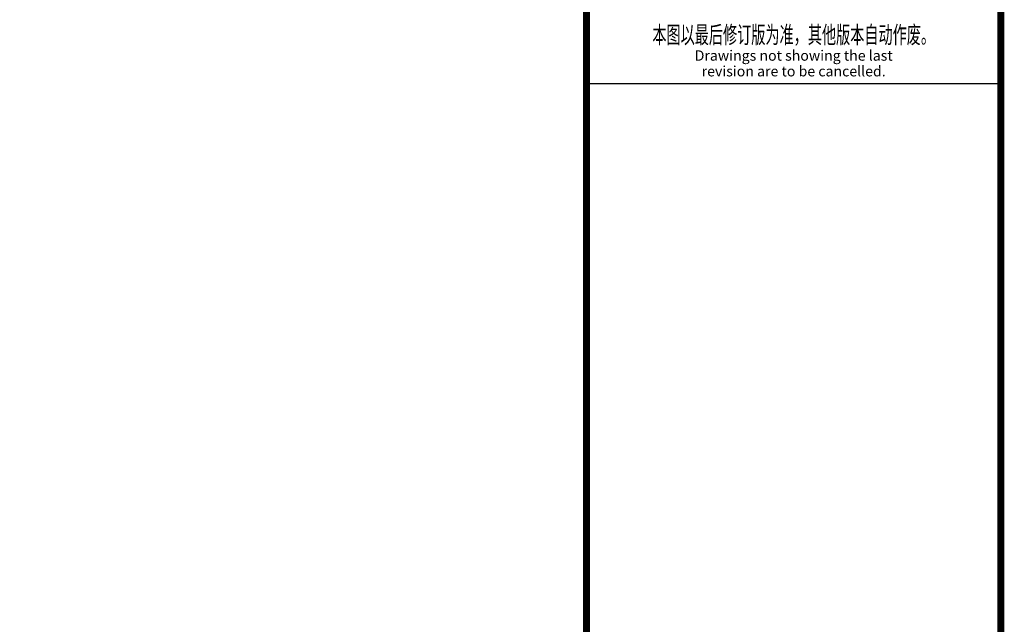
# Model space of a CAD drawing. Extents: x 144999 to 263799, y 6964 to 174964.
# Drawn here: x 189192 to 203449, y 17926 to 26674 of the extents above; entities that cross this region are included whole.
import ezdxf
from ezdxf.enums import TextEntityAlignment as Align

# ---------------------------------------------------------------- set-up
doc = ezdxf.new("R2010")
doc.units = 0
doc.header["$LTSCALE"] = 1000
doc.layers.add('PUB_TITLE', color=4, linetype='Continuous')
doc.styles.get("Standard").update_dxf_attribs({"font": 'simfang.ttf'})
doc.styles.add('图框', font='simfang.ttf', dxfattribs={"width": 0.8, "height": 3.5})

# ---------------------------------------------------------------- blocks, each defined once
blk = doc.blocks.new('$titleblk$00000203')
for p, q in [((0, 400), (0, 0)), ((-60, 177.87), (0, 177.87))]:
    blk.add_line(p, q)
at = {"const_width": 1}
blk.add_lwpolyline([(-60, 400), (-60, 0)], dxfattribs=at)
at = {"style": '图框', "width": 0.6}
blk.add_text('本图以最后修订版为准，其他版本自动作废。', height=2.5, dxfattribs=at).set_placement((-30, 184.93), align=Align.MIDDLE_CENTER)
at = {"style": '图框'}
for s, p in [('Drawings not showing the last', (-30, 181.92)), ('revision are to be cancelled.', (-30, 179.65))]:
    blk.add_text(s, height=1.5, dxfattribs=at).set_placement(p, align=Align.MIDDLE_CENTER)
at = {"width": 0.7}
blk.add_attdef('业主单位', text='', height=3.5, dxfattribs=at).set_placement((-30, 281.17, -12753262.48), align=Align.MIDDLE_CENTER)
for tag, p in [('工程名称_001', (-37.1, 254.37, -12753262.48)), ('图名_001', (-37.27, 21.79, 1769.57))]:
    blk.add_attdef(tag, p, '', height=3.5, dxfattribs=at)
for tag, p in [('比例', (-19.16, 66.19)), ('日期', (-19.16, 58.84)), ('图别', (-19.16, 51.4)), ('图号', (-19.16, 43.87))]:
    blk.add_attdef(tag, text='', height=3.5).set_placement(p, align=Align.CENTER)
at = {"style": '图框', "width": 0.8}
blk.add_attdef('版本', text='', height=2.5, dxfattribs=at).set_placement((-21.81, 4.87), align=Align.MIDDLE_CENTER)

msp = doc.modelspace()

# ---------------------------------------------------------------- linework, layer by layer
at = {"layer": 'PUB_TITLE', "const_width": 100}
msp.add_lwpolyline([(147499, 7964), (203399, 7964), (203399, 47964), (147499, 47964)], close=True, dxfattribs=at)

# ---------------------------------------------------------------- block references
at = {"layer": 'PUB_TITLE', "xscale": 100, "yscale": 100, "zscale": 100}
msp.add_blockref('$titleblk$00000203', (203399, 7964), dxfattribs=at)

doc.saveas('drawing.dxf')
